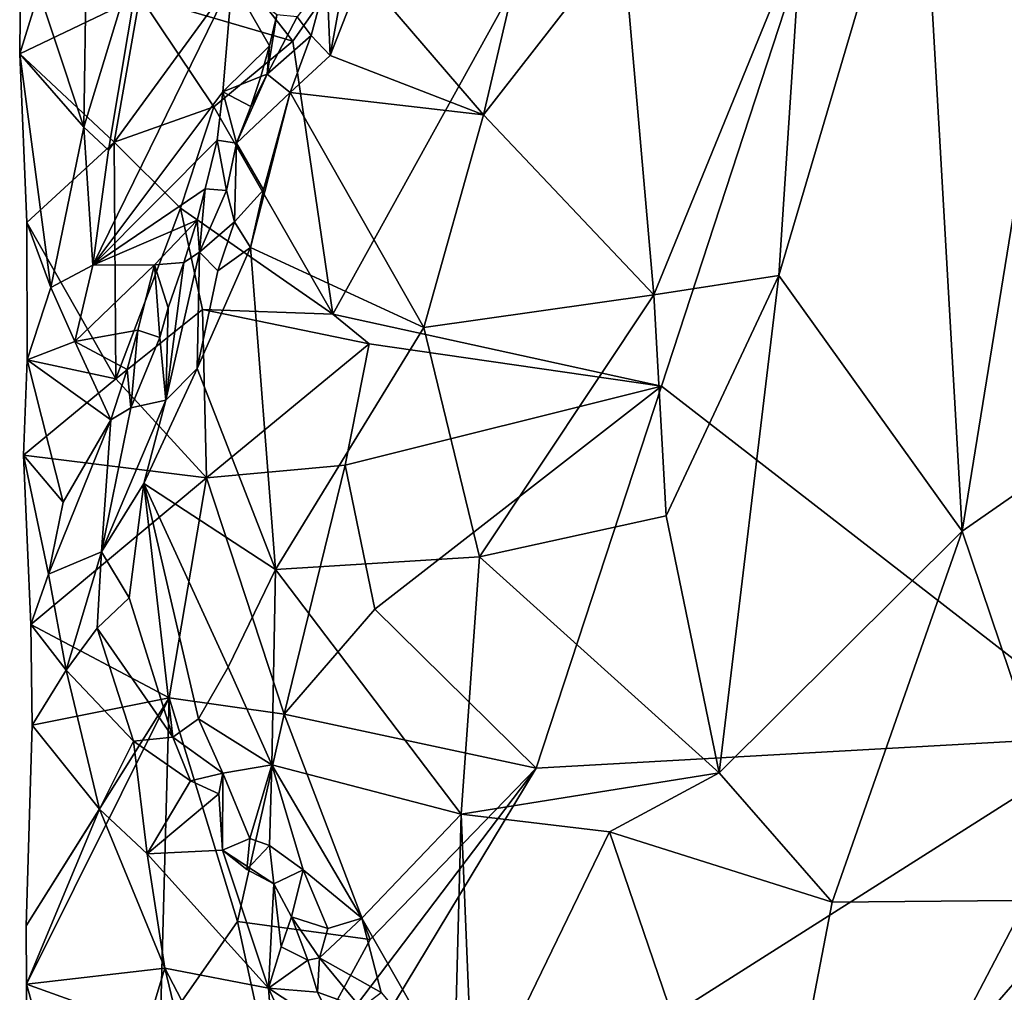
# Model space of a CAD drawing. Units: metres. Extents: x 26.5 to 27.7, y -12.5 to 11.7.
# Drawn here: x 26.7 to 27.1, y -12 to -11.6 of the extents above; entities that cross this region are included whole.
import ezdxf

# ---------------------------------------------------------------- set-up
doc = ezdxf.new("R2010")
doc.units = ezdxf.units.M

msp = doc.modelspace()

# ---------------------------------------------------------------- linework, layer by layer
at = {"layer": '1'}
for points in [[(26.8383, -11.63747, -1.49435), (26.78685, -11.57181, -1.49083), (27.20871, -11.1097, -1.49964)], [(26.8383, -11.63747, -1.49435), (27.20871, -11.1097, -1.49964), (26.85464, -11.7495, -1.49817)], [(26.85464, -11.7495, -1.49817), (27.20871, -11.1097, -1.49964), (26.98965, -11.77904, -1.49796)], [(27.20871, -11.1097, -1.49964), (27.17485, -11.92267, -1.50456), (26.98965, -11.77904, -1.49796)], [(26.75526, -11.47889, -1.40909), (26.72652, -11.59475, -1.45381), (26.75242, -11.67284, -1.41708)], [(26.75526, -11.47889, -1.40909), (26.75242, -11.67284, -1.41708), (26.77846, -11.58744, -1.38401)], [(26.86665, -11.60973, -1.30032), (26.91653, -11.66771, -1.26726), (26.95157, -11.51805, -1.24634)], [(26.95157, -11.51805, -1.24634), (26.91653, -11.66771, -1.26726), (26.97362, -11.59441, -1.23598)], [(27.04695, -11.59351, -1.20799), (27.03777, -11.73369, -1.21165), (27.0959, -11.53727, -1.19546)], [(27.03777, -11.73369, -1.21165), (27.11308, -11.83865, -1.1946), (27.0959, -11.53727, -1.19546)], [(27.0959, -11.53727, -1.19546), (27.11308, -11.83865, -1.1946), (27.1523, -11.5967, -1.18677)], [(26.8383, -11.63747, -1.49435), (26.7754, -11.61902, -1.48498), (26.78685, -11.57181, -1.49083)], [(26.85215, -11.61118, -1.33148), (26.85351, -11.64342, -1.31235), (26.86558, -11.57729, -1.3078)], [(26.86558, -11.57729, -1.3078), (26.85351, -11.64342, -1.31235), (26.86665, -11.60973, -1.30032)], [(26.72652, -11.59475, -1.45381), (26.7444, -11.58331, -1.49244), (26.72606, -11.64271, -1.45653)], [(26.7444, -11.58331, -1.49244), (26.7754, -11.61902, -1.48498), (26.72606, -11.64271, -1.45653)], [(26.75242, -11.67284, -1.41708), (26.7626, -11.68217, -1.41037), (26.77846, -11.58744, -1.38401)], [(26.77846, -11.58744, -1.38401), (26.7626, -11.68217, -1.41037), (26.8133, -11.61251, -1.38343)], [(26.72652, -11.59475, -1.45381), (26.72606, -11.64271, -1.45653), (26.75242, -11.67284, -1.41708)], [(26.97362, -11.59441, -1.23598), (26.91653, -11.66771, -1.26726), (26.98653, -11.74156, -1.23181)], [(26.97362, -11.59441, -1.23598), (26.98653, -11.74156, -1.23181), (27.04695, -11.59351, -1.20799)], [(27.04695, -11.59351, -1.20799), (26.98653, -11.74156, -1.23181), (27.03777, -11.73369, -1.21165)], [(27.1523, -11.5967, -1.18677), (27.11308, -11.83865, -1.1946), (27.19735, -11.78007, -1.18446)], [(26.7626, -11.68217, -1.41037), (26.75614, -11.72938, -1.42383), (26.8133, -11.61251, -1.38343)], [(26.8133, -11.61251, -1.38343), (26.75614, -11.72938, -1.42383), (26.80954, -11.65828, -1.39759)], [(26.8133, -11.61251, -1.38343), (26.80954, -11.65828, -1.39759), (26.82861, -11.63942, -1.38801)], [(26.8133, -11.61251, -1.38343), (26.82861, -11.63942, -1.38801), (26.83163, -11.62662, -1.38521)], [(26.83995, -11.62754, -1.37456), (26.84578, -11.63508, -1.33095), (26.85215, -11.61118, -1.33148)], [(26.85215, -11.61118, -1.33148), (26.84578, -11.63508, -1.33095), (26.85351, -11.64342, -1.31235)], [(26.86665, -11.60973, -1.30032), (26.85351, -11.64342, -1.31235), (26.91653, -11.66771, -1.26726)], [(26.7648, -11.67899, -1.47521), (26.72606, -11.64271, -1.45653), (26.7754, -11.61902, -1.48498)], [(26.7754, -11.61902, -1.48498), (26.80578, -11.66447, -1.48996), (26.7648, -11.67899, -1.47521)], [(26.7754, -11.61902, -1.48498), (26.8383, -11.63747, -1.49435), (26.80578, -11.66447, -1.48996)], [(26.83163, -11.62662, -1.38521), (26.82861, -11.63942, -1.38801), (26.82766, -11.65101, -1.37829)], [(26.83163, -11.62662, -1.38521), (26.82766, -11.65101, -1.37829), (26.83995, -11.62754, -1.37456)], [(26.82766, -11.65101, -1.37829), (26.84578, -11.63508, -1.33095), (26.83995, -11.62754, -1.37456)], [(26.8383, -11.63747, -1.49435), (26.85464, -11.7495, -1.49817), (26.80578, -11.66447, -1.48996)], [(26.82766, -11.65101, -1.37829), (26.83713, -11.65849, -1.32687), (26.84578, -11.63508, -1.33095)], [(26.84578, -11.63508, -1.33095), (26.83713, -11.65849, -1.32687), (26.85351, -11.64342, -1.31235)], [(26.80954, -11.65828, -1.39759), (26.82511, -11.65204, -1.3898), (26.82861, -11.63942, -1.38801)], [(26.82511, -11.65204, -1.3898), (26.82766, -11.65101, -1.37829), (26.82861, -11.63942, -1.38801)], [(26.72606, -11.64271, -1.45653), (26.72903, -11.71197, -1.45225), (26.73884, -11.73866, -1.43733)], [(26.72606, -11.64271, -1.45653), (26.73884, -11.73866, -1.43733), (26.75242, -11.67284, -1.41708)], [(26.72606, -11.64271, -1.45653), (26.7648, -11.67899, -1.47521), (26.72903, -11.71197, -1.45225)], [(26.85351, -11.64342, -1.31235), (26.83713, -11.65849, -1.32687), (26.91653, -11.66771, -1.26726)], [(26.80954, -11.65828, -1.39759), (26.82096, -11.66433, -1.39065), (26.82511, -11.65204, -1.3898)], [(26.82096, -11.66433, -1.39065), (26.81512, -11.67939, -1.39428), (26.82766, -11.65101, -1.37829)], [(26.82766, -11.65101, -1.37829), (26.81512, -11.67939, -1.39428), (26.83713, -11.65849, -1.32687)], [(26.82096, -11.66433, -1.39065), (26.82766, -11.65101, -1.37829), (26.82511, -11.65204, -1.3898)], [(26.80954, -11.65828, -1.39759), (26.75614, -11.72938, -1.42383), (26.80716, -11.67813, -1.40323)], [(26.80954, -11.65828, -1.39759), (26.80716, -11.67813, -1.40323), (26.81512, -11.67939, -1.39428)], [(26.80954, -11.65828, -1.39759), (26.81512, -11.67939, -1.39428), (26.82096, -11.66433, -1.39065)], [(26.81512, -11.67939, -1.39428), (26.82622, -11.69855, -1.33851), (26.83713, -11.65849, -1.32687)], [(26.83713, -11.65849, -1.32687), (26.82622, -11.69855, -1.33851), (26.8209, -11.72221, -1.34095)], [(26.8209, -11.72221, -1.34095), (26.89202, -11.75507, -1.28456), (26.83713, -11.65849, -1.32687)], [(26.83713, -11.65849, -1.32687), (26.89202, -11.75507, -1.28456), (26.91653, -11.66771, -1.26726)], [(26.79212, -11.70605, -1.48644), (26.7648, -11.67899, -1.47521), (26.80578, -11.66447, -1.48996)], [(26.80578, -11.66447, -1.48996), (26.85464, -11.7495, -1.49817), (26.79212, -11.70605, -1.48644)], [(26.89202, -11.75507, -1.28456), (26.98653, -11.74156, -1.23181), (26.91653, -11.66771, -1.26726)], [(26.75242, -11.67284, -1.41708), (26.73884, -11.73866, -1.43733), (26.75614, -11.72938, -1.42383)], [(26.75242, -11.67284, -1.41708), (26.75614, -11.72938, -1.42383), (26.7626, -11.68217, -1.41037)], [(26.76559, -11.77604, -1.47301), (26.72903, -11.71197, -1.45225), (26.7648, -11.67899, -1.47521)], [(26.75614, -11.72938, -1.42383), (26.80224, -11.69803, -1.4077), (26.80716, -11.67813, -1.40323)], [(26.79212, -11.70605, -1.48644), (26.76559, -11.77604, -1.47301), (26.7648, -11.67899, -1.47521)], [(26.80716, -11.67813, -1.40323), (26.80224, -11.69803, -1.4077), (26.81095, -11.69875, -1.39679)], [(26.80716, -11.67813, -1.40323), (26.81095, -11.69875, -1.39679), (26.81512, -11.67939, -1.39428)], [(26.81095, -11.69875, -1.39679), (26.81433, -11.71165, -1.3548), (26.81512, -11.67939, -1.39428)], [(26.81512, -11.67939, -1.39428), (26.81433, -11.71165, -1.3548), (26.82622, -11.69855, -1.33851)], [(26.75614, -11.72938, -1.42383), (26.7989, -11.71089, -1.40939), (26.80224, -11.69803, -1.4077)], [(26.80224, -11.69803, -1.4077), (26.7989, -11.71089, -1.40939), (26.79985, -11.72404, -1.39302)], [(26.80224, -11.69803, -1.4077), (26.79985, -11.72404, -1.39302), (26.81095, -11.69875, -1.39679)], [(26.79985, -11.72404, -1.39302), (26.81433, -11.71165, -1.3548), (26.81095, -11.69875, -1.39679)], [(26.81433, -11.71165, -1.3548), (26.8209, -11.72221, -1.34095), (26.82622, -11.69855, -1.33851)], [(26.80111, -11.74758, -1.48799), (26.76559, -11.77604, -1.47301), (26.79212, -11.70605, -1.48644)], [(26.85464, -11.7495, -1.49817), (26.80111, -11.74758, -1.48799), (26.79212, -11.70605, -1.48644)], [(26.72903, -11.71197, -1.45225), (26.72918, -11.76831, -1.45155), (26.73884, -11.73866, -1.43733)], [(26.76559, -11.77604, -1.47301), (26.72918, -11.76831, -1.45155), (26.72903, -11.71197, -1.45225)], [(26.75614, -11.72938, -1.42383), (26.78147, -11.72932, -1.41847), (26.7989, -11.71089, -1.40939)], [(26.78147, -11.72932, -1.41847), (26.7935, -11.72835, -1.41226), (26.7989, -11.71089, -1.40939)], [(26.7989, -11.71089, -1.40939), (26.7935, -11.72835, -1.41226), (26.79985, -11.72404, -1.39302)], [(26.79985, -11.72404, -1.39302), (26.8075, -11.73182, -1.35736), (26.81433, -11.71165, -1.3548)], [(26.81433, -11.71165, -1.3548), (26.8075, -11.73182, -1.35736), (26.8209, -11.72221, -1.34095)], [(26.79901, -11.77188, -1.36365), (26.83111, -11.85435, -1.33349), (26.8209, -11.72221, -1.34095)], [(26.8075, -11.73182, -1.35736), (26.79901, -11.77188, -1.36365), (26.8209, -11.72221, -1.34095)], [(26.8209, -11.72221, -1.34095), (26.83111, -11.85435, -1.33349), (26.89202, -11.75507, -1.28456)], [(26.7935, -11.72835, -1.41226), (26.78608, -11.78483, -1.38041), (26.79985, -11.72404, -1.39302)], [(26.79985, -11.72404, -1.39302), (26.78608, -11.78483, -1.38041), (26.79901, -11.77188, -1.36365)], [(26.79985, -11.72404, -1.39302), (26.79901, -11.77188, -1.36365), (26.8075, -11.73182, -1.35736)], [(26.73884, -11.73866, -1.43733), (26.74869, -11.76073, -1.43331), (26.75614, -11.72938, -1.42383)], [(26.75614, -11.72938, -1.42383), (26.74869, -11.76073, -1.43331), (26.78147, -11.72932, -1.41847)], [(26.74869, -11.76073, -1.43331), (26.77458, -11.75612, -1.42473), (26.78147, -11.72932, -1.41847)], [(26.78147, -11.72932, -1.41847), (26.77458, -11.75612, -1.42473), (26.78365, -11.75919, -1.41621)], [(26.78147, -11.72932, -1.41847), (26.78697, -11.74701, -1.41397), (26.7935, -11.72835, -1.41226)], [(26.78147, -11.72932, -1.41847), (26.78365, -11.75919, -1.41621), (26.78697, -11.74701, -1.41397)], [(26.7935, -11.72835, -1.41226), (26.78697, -11.74701, -1.41397), (26.78608, -11.78483, -1.38041)], [(26.98653, -11.74156, -1.23181), (26.99161, -11.8324, -1.23181), (27.03777, -11.73369, -1.21165)], [(26.99161, -11.8324, -1.23181), (27.01332, -11.9378, -1.2221), (27.03777, -11.73369, -1.21165)], [(27.03777, -11.73369, -1.21165), (27.01332, -11.9378, -1.2221), (27.11308, -11.83865, -1.1946)], [(26.73884, -11.73866, -1.43733), (26.72918, -11.76831, -1.45155), (26.74869, -11.76073, -1.43331)], [(26.89202, -11.75507, -1.28456), (26.91492, -11.84916, -1.27102), (26.98653, -11.74156, -1.23181)], [(26.98653, -11.74156, -1.23181), (26.91492, -11.84916, -1.27102), (26.99161, -11.8324, -1.23181)], [(26.80111, -11.74758, -1.48799), (26.80278, -11.81676, -1.48624), (26.76559, -11.77604, -1.47301)], [(26.78697, -11.74701, -1.41397), (26.78365, -11.75919, -1.41621), (26.78608, -11.78483, -1.38041)], [(26.80111, -11.74758, -1.48799), (26.85464, -11.7495, -1.49817), (26.86964, -11.76174, -1.49841)], [(26.86964, -11.76174, -1.49841), (26.80278, -11.81676, -1.48624), (26.80111, -11.74758, -1.48799)], [(26.85464, -11.7495, -1.49817), (26.98965, -11.77904, -1.49796), (26.86964, -11.76174, -1.49841)], [(26.74869, -11.76073, -1.43331), (26.77021, -11.77223, -1.42632), (26.77458, -11.75612, -1.42473)], [(26.77021, -11.77223, -1.42632), (26.7717, -11.78802, -1.41763), (26.77458, -11.75612, -1.42473)], [(26.77458, -11.75612, -1.42473), (26.7717, -11.78802, -1.41763), (26.78365, -11.75919, -1.41621)], [(26.89202, -11.75507, -1.28456), (26.83111, -11.85435, -1.33349), (26.91492, -11.84916, -1.27102)], [(26.72918, -11.76831, -1.45155), (26.76351, -11.79286, -1.43107), (26.74869, -11.76073, -1.43331)], [(26.76351, -11.79286, -1.43107), (26.77021, -11.77223, -1.42632), (26.74869, -11.76073, -1.43331)], [(26.7717, -11.78802, -1.41763), (26.78608, -11.78483, -1.38041), (26.78365, -11.75919, -1.41621)], [(26.85976, -11.81148, -1.49631), (26.80278, -11.81676, -1.48624), (26.86964, -11.76174, -1.49841)], [(26.98965, -11.77904, -1.49796), (26.85976, -11.81148, -1.49631), (26.86964, -11.76174, -1.49841)], [(26.72918, -11.76831, -1.45155), (26.72761, -11.80747, -1.45721), (26.74389, -11.82669, -1.44396)], [(26.72918, -11.76831, -1.45155), (26.76559, -11.77604, -1.47301), (26.72761, -11.80747, -1.45721)], [(26.72918, -11.76831, -1.45155), (26.74389, -11.82669, -1.44396), (26.76351, -11.79286, -1.43107)], [(26.77021, -11.77223, -1.42632), (26.76351, -11.79286, -1.43107), (26.7717, -11.78802, -1.41763)], [(26.79901, -11.77188, -1.36365), (26.77709, -11.81904, -1.38785), (26.83111, -11.85435, -1.33349)], [(26.78608, -11.78483, -1.38041), (26.77709, -11.81904, -1.38785), (26.79901, -11.77188, -1.36365)], [(26.80278, -11.81676, -1.48624), (26.72761, -11.80747, -1.45721), (26.76559, -11.77604, -1.47301)], [(26.98965, -11.77904, -1.49796), (26.87189, -11.8707, -1.49545), (26.85976, -11.81148, -1.49631)], [(26.87189, -11.8707, -1.49545), (26.98965, -11.77904, -1.49796), (26.93814, -11.93592, -1.49806)], [(26.93814, -11.93592, -1.49806), (26.98965, -11.77904, -1.49796), (27.17485, -11.92267, -1.50456)], [(27.11308, -11.83865, -1.1946), (27.16417, -11.99, -1.18766), (27.19735, -11.78007, -1.18446)], [(26.7717, -11.78802, -1.41763), (26.75961, -11.84706, -1.42123), (26.78608, -11.78483, -1.38041)], [(26.78608, -11.78483, -1.38041), (26.75961, -11.84706, -1.42123), (26.77709, -11.81904, -1.38785)], [(26.76351, -11.79286, -1.43107), (26.75961, -11.84706, -1.42123), (26.7717, -11.78802, -1.41763)], [(26.74389, -11.82669, -1.44396), (26.73794, -11.85625, -1.4447), (26.76351, -11.79286, -1.43107)], [(26.76351, -11.79286, -1.43107), (26.73794, -11.85625, -1.4447), (26.75961, -11.84706, -1.42123)], [(26.72761, -11.80747, -1.45721), (26.73061, -11.87694, -1.45307), (26.73794, -11.85625, -1.4447)], [(26.72761, -11.80747, -1.45721), (26.73794, -11.85625, -1.4447), (26.74389, -11.82669, -1.44396)], [(26.72761, -11.80747, -1.45721), (26.80278, -11.81676, -1.48624), (26.73061, -11.87694, -1.45307)], [(26.83472, -11.91381, -1.48995), (26.80278, -11.81676, -1.48624), (26.85976, -11.81148, -1.49631)], [(26.85976, -11.81148, -1.49631), (26.87189, -11.8707, -1.49545), (26.83472, -11.91381, -1.48995)], [(26.7875, -11.90703, -1.47708), (26.73061, -11.87694, -1.45307), (26.80278, -11.81676, -1.48624)], [(26.75961, -11.84706, -1.42123), (26.77107, -11.86594, -1.40608), (26.77709, -11.81904, -1.38785)], [(26.77107, -11.86594, -1.40608), (26.78897, -11.92326, -1.39676), (26.77709, -11.81904, -1.38785)], [(26.77709, -11.81904, -1.38785), (26.78897, -11.92326, -1.39676), (26.79951, -11.91561, -1.38326)], [(26.77709, -11.81904, -1.38785), (26.81167, -11.8944, -1.35557), (26.83111, -11.85435, -1.33349)], [(26.77709, -11.81904, -1.38785), (26.79951, -11.91561, -1.38326), (26.81167, -11.8944, -1.35557)], [(26.7875, -11.90703, -1.47708), (26.80278, -11.81676, -1.48624), (26.83472, -11.91381, -1.48995)], [(26.99161, -11.8324, -1.23181), (26.91492, -11.84916, -1.27102), (27.01332, -11.9378, -1.2221)], [(27.11308, -11.83865, -1.1946), (27.01332, -11.9378, -1.2221), (27.05969, -11.99094, -1.20777)], [(27.11308, -11.83865, -1.1946), (27.05969, -11.99094, -1.20777), (27.16417, -11.99, -1.18766)], [(26.73794, -11.85625, -1.4447), (26.7451, -11.89572, -1.4304), (26.75961, -11.84706, -1.42123)], [(26.75961, -11.84706, -1.42123), (26.7451, -11.89572, -1.4304), (26.75794, -11.8784, -1.42056)], [(26.75961, -11.84706, -1.42123), (26.75794, -11.8784, -1.42056), (26.77107, -11.86594, -1.40608)], [(26.83111, -11.85435, -1.33349), (26.9073, -11.95477, -1.27714), (26.91492, -11.84916, -1.27102)], [(26.91492, -11.84916, -1.27102), (26.9073, -11.95477, -1.27714), (27.01332, -11.9378, -1.2221)], [(26.81167, -11.8944, -1.35557), (26.82966, -11.93456, -1.33951), (26.83111, -11.85435, -1.33349)], [(26.83111, -11.85435, -1.33349), (26.82966, -11.93456, -1.33951), (26.9073, -11.95477, -1.27714)], [(26.73794, -11.85625, -1.4447), (26.73061, -11.87694, -1.45307), (26.7451, -11.89572, -1.4304)], [(26.77107, -11.86594, -1.40608), (26.75794, -11.8784, -1.42056), (26.78897, -11.92326, -1.39676)], [(26.83472, -11.91381, -1.48995), (26.87189, -11.8707, -1.49545), (26.93814, -11.93592, -1.49806)], [(26.73061, -11.87694, -1.45307), (26.73119, -11.91827, -1.45365), (26.7451, -11.89572, -1.4304)], [(26.73119, -11.91827, -1.45365), (26.73061, -11.87694, -1.45307), (26.7875, -11.90703, -1.47708)], [(26.75794, -11.8784, -1.42056), (26.7451, -11.89572, -1.4304), (26.77277, -11.92479, -1.40581)], [(26.75794, -11.8784, -1.42056), (26.77277, -11.92479, -1.40581), (26.78897, -11.92326, -1.39676)], [(26.7451, -11.89572, -1.4304), (26.73119, -11.91827, -1.45365), (26.75884, -11.95278, -1.41358)], [(26.7451, -11.89572, -1.4304), (26.75884, -11.95278, -1.41358), (26.77277, -11.92479, -1.40581)], [(26.79951, -11.91561, -1.38326), (26.82966, -11.93456, -1.33951), (26.81167, -11.8944, -1.35557)], [(26.72875, -12.00072, -1.45949), (26.7875, -11.90703, -1.47708), (26.72891, -12.02454, -1.45778)], [(26.7875, -11.90703, -1.47708), (26.72875, -12.00072, -1.45949), (26.73119, -11.91827, -1.45365)], [(26.78372, -12.04425, -1.47839), (26.72891, -12.02454, -1.45778), (26.7875, -11.90703, -1.47708)], [(26.78372, -12.04425, -1.47839), (26.7875, -11.90703, -1.47708), (26.81547, -11.99883, -1.48676)], [(26.81547, -11.99883, -1.48676), (26.7875, -11.90703, -1.47708), (26.83472, -11.91381, -1.48995)], [(26.79951, -11.91561, -1.38326), (26.78897, -11.92326, -1.39676), (26.80944, -11.93797, -1.38049)], [(26.79951, -11.91561, -1.38326), (26.80944, -11.93797, -1.38049), (26.82966, -11.93456, -1.33951)], [(26.87002, -12.00629, -1.49636), (26.81547, -11.99883, -1.48676), (26.83472, -11.91381, -1.48995)], [(26.83472, -11.91381, -1.48995), (26.93814, -11.93592, -1.49806), (26.87002, -12.00629, -1.49636)], [(26.73119, -11.91827, -1.45365), (26.72875, -12.00072, -1.45949), (26.75884, -11.95278, -1.41358)], [(26.7962, -11.94119, -1.39268), (26.78897, -11.92326, -1.39676), (26.77277, -11.92479, -1.40581)], [(26.78897, -11.92326, -1.39676), (26.7962, -11.94119, -1.39268), (26.80944, -11.93797, -1.38049)], [(26.93021, -12.39026, -1.49943), (26.80435, -12.15762, -1.49377), (27.17485, -11.92267, -1.50456)], [(27.17485, -11.92267, -1.50456), (26.80435, -12.15762, -1.49377), (26.93814, -11.93592, -1.49806)], [(27.11778, -12.1815, -1.5033), (26.93021, -12.39026, -1.49943), (27.17485, -11.92267, -1.50456)], [(27.11778, -12.1815, -1.5033), (27.17485, -11.92267, -1.50456), (27.17478, -12.11379, -1.50077)], [(26.77277, -11.92479, -1.40581), (26.75884, -11.95278, -1.41358), (26.77846, -11.97106, -1.39321)], [(26.77846, -11.97106, -1.39321), (26.7962, -11.94119, -1.39268), (26.77277, -11.92479, -1.40581)], [(26.80435, -12.15762, -1.49377), (26.83221, -12.07559, -1.49517), (26.93814, -11.93592, -1.49806)], [(26.80944, -11.93797, -1.38049), (26.82063, -11.96485, -1.37113), (26.82966, -11.93456, -1.33951)], [(26.82966, -11.93456, -1.33951), (26.82063, -11.96485, -1.37113), (26.82867, -11.96764, -1.35994)], [(26.82966, -11.93456, -1.33951), (26.82867, -11.96764, -1.35994), (26.84249, -11.97764, -1.33601)], [(26.82966, -11.93456, -1.33951), (26.84249, -11.97764, -1.33601), (26.86664, -11.99749, -1.307)], [(26.82966, -11.93456, -1.33951), (26.86664, -11.99749, -1.307), (26.9073, -11.95477, -1.27714)], [(26.83221, -12.07559, -1.49517), (26.87002, -12.00629, -1.49636), (26.93814, -11.93592, -1.49806)], [(26.80944, -11.93797, -1.38049), (26.7962, -11.94119, -1.39268), (26.80782, -11.94641, -1.38936)], [(26.80782, -11.94641, -1.38936), (26.8094, -11.9696, -1.3828), (26.80944, -11.93797, -1.38049)], [(26.80944, -11.93797, -1.38049), (26.8094, -11.9696, -1.3828), (26.82063, -11.96485, -1.37113)], [(27.01332, -11.9378, -1.2221), (26.9073, -11.95477, -1.27714), (26.96833, -11.96207, -1.24246)], [(27.01332, -11.9378, -1.2221), (26.96833, -11.96207, -1.24246), (27.05969, -11.99094, -1.20777)], [(26.7962, -11.94119, -1.39268), (26.77846, -11.97106, -1.39321), (26.80782, -11.94641, -1.38936)], [(26.77846, -11.97106, -1.39321), (26.8094, -11.9696, -1.3828), (26.80782, -11.94641, -1.38936)], [(26.72875, -12.00072, -1.45949), (26.72891, -12.02454, -1.45778), (26.75884, -11.95278, -1.41358)], [(26.75884, -11.95278, -1.41358), (26.72891, -12.02454, -1.45778), (26.78571, -12.01807, -1.38275)], [(26.75884, -11.95278, -1.41358), (26.78571, -12.01807, -1.38275), (26.77846, -11.97106, -1.39321)], [(26.86664, -11.99749, -1.307), (26.90451, -12.06383, -1.27936), (26.9073, -11.95477, -1.27714)], [(26.9073, -11.95477, -1.27714), (26.90451, -12.06383, -1.27936), (26.91238, -12.07732, -1.27362)], [(26.9073, -11.95477, -1.27714), (26.91238, -12.07732, -1.27362), (26.96833, -11.96207, -1.24246)], [(26.8094, -11.9696, -1.3828), (26.81941, -11.97749, -1.37599), (26.82063, -11.96485, -1.37113)], [(26.82063, -11.96485, -1.37113), (26.81941, -11.97749, -1.37599), (26.82867, -11.96764, -1.35994)], [(26.96833, -11.96207, -1.24246), (26.91238, -12.07732, -1.27362), (27.0303, -12.14378, -1.2167)], [(26.96833, -11.96207, -1.24246), (27.0303, -12.14378, -1.2167), (27.05969, -11.99094, -1.20777)], [(26.8304, -11.98345, -1.37281), (26.82867, -11.96764, -1.35994), (26.81941, -11.97749, -1.37599)], [(26.82867, -11.96764, -1.35994), (26.8304, -11.98345, -1.37281), (26.84249, -11.97764, -1.33601)], [(26.8094, -11.9696, -1.3828), (26.77846, -11.97106, -1.39321), (26.82827, -12.02626, -1.3658)], [(26.77846, -11.97106, -1.39321), (26.78571, -12.01807, -1.38275), (26.82827, -12.02626, -1.3658)], [(26.81941, -11.97749, -1.37599), (26.8094, -11.9696, -1.3828), (26.8304, -11.98345, -1.37281)], [(26.8094, -11.9696, -1.3828), (26.82827, -12.02626, -1.3658), (26.8304, -11.98345, -1.37281)], [(26.8304, -11.98345, -1.37281), (26.83767, -11.99695, -1.36168), (26.84249, -11.97764, -1.33601)], [(26.84249, -11.97764, -1.33601), (26.83767, -11.99695, -1.36168), (26.85256, -12.00177, -1.32713)], [(26.84249, -11.97764, -1.33601), (26.85256, -12.00177, -1.32713), (26.86664, -11.99749, -1.307)], [(26.82827, -12.02626, -1.3658), (26.8334, -12.00933, -1.36663), (26.8304, -11.98345, -1.37281)], [(26.8304, -11.98345, -1.37281), (26.8334, -12.00933, -1.36663), (26.83767, -11.99695, -1.36168)], [(27.05969, -11.99094, -1.20777), (27.0303, -12.14378, -1.2167), (27.16417, -11.99, -1.18766)], [(27.0303, -12.14378, -1.2167), (27.12857, -12.16599, -1.1933), (27.16417, -11.99, -1.18766)], [(27.16417, -11.99, -1.18766), (27.12857, -12.16599, -1.1933), (27.22027, -12.04524, -1.18492)], [(26.8334, -12.00933, -1.36663), (26.84443, -12.01476, -1.36312), (26.83767, -11.99695, -1.36168)], [(26.84443, -12.01476, -1.36312), (26.84924, -12.01384, -1.33964), (26.83767, -11.99695, -1.36168)], [(26.83767, -11.99695, -1.36168), (26.84924, -12.01384, -1.33964), (26.85256, -12.00177, -1.32713)], [(26.78372, -12.04425, -1.47839), (26.81547, -11.99883, -1.48676), (26.83221, -12.07559, -1.49517)], [(26.87002, -12.00629, -1.49636), (26.83221, -12.07559, -1.49517), (26.81547, -11.99883, -1.48676)], [(26.85256, -12.00177, -1.32713), (26.84924, -12.01384, -1.33964), (26.86664, -11.99749, -1.307)], [(26.84924, -12.01384, -1.33964), (26.87456, -12.02803, -1.30916), (26.86664, -11.99749, -1.307)], [(26.86664, -11.99749, -1.307), (26.87456, -12.02803, -1.30916), (26.90451, -12.06383, -1.27936)], [(26.8334, -12.00933, -1.36663), (26.82827, -12.02626, -1.3658), (26.84443, -12.01476, -1.36312)], [(26.84443, -12.01476, -1.36312), (26.82827, -12.02626, -1.3658), (26.84832, -12.02785, -1.34987)], [(26.84443, -12.01476, -1.36312), (26.84832, -12.02785, -1.34987), (26.84924, -12.01384, -1.33964)], [(26.84924, -12.01384, -1.33964), (26.84832, -12.02785, -1.34987), (26.86612, -12.03428, -1.33146)], [(26.84924, -12.01384, -1.33964), (26.86612, -12.03428, -1.33146), (26.87456, -12.02803, -1.30916)], [(26.72891, -12.02454, -1.45778), (26.75538, -12.11822, -1.42186), (26.78571, -12.01807, -1.38275)], [(26.78571, -12.01807, -1.38275), (26.75538, -12.11822, -1.42186), (26.80476, -12.09719, -1.36235)], [(26.78571, -12.01807, -1.38275), (26.80476, -12.09719, -1.36235), (26.83499, -12.11257, -1.33999)], [(26.78571, -12.01807, -1.38275), (26.83499, -12.11257, -1.33999), (26.82827, -12.02626, -1.3658)], [(26.72891, -12.02454, -1.45778), (26.72898, -12.06014, -1.45364), (26.75538, -12.11822, -1.42186)], [(26.72891, -12.02454, -1.45778), (26.78372, -12.04425, -1.47839), (26.72898, -12.06014, -1.45364)], [(26.82827, -12.02626, -1.3658), (26.83499, -12.11257, -1.33999), (26.84076, -12.05326, -1.35627)], [(26.82827, -12.02626, -1.3658), (26.84076, -12.05326, -1.35627), (26.85668, -12.04495, -1.34898)], [(26.84832, -12.02785, -1.34987), (26.82827, -12.02626, -1.3658), (26.85668, -12.04495, -1.34898)], [(26.84832, -12.02785, -1.34987), (26.85668, -12.04495, -1.34898), (26.86612, -12.03428, -1.33146)]]:
    msp.add_3dface(points, dxfattribs=at)

doc.saveas('drawing.dxf')
